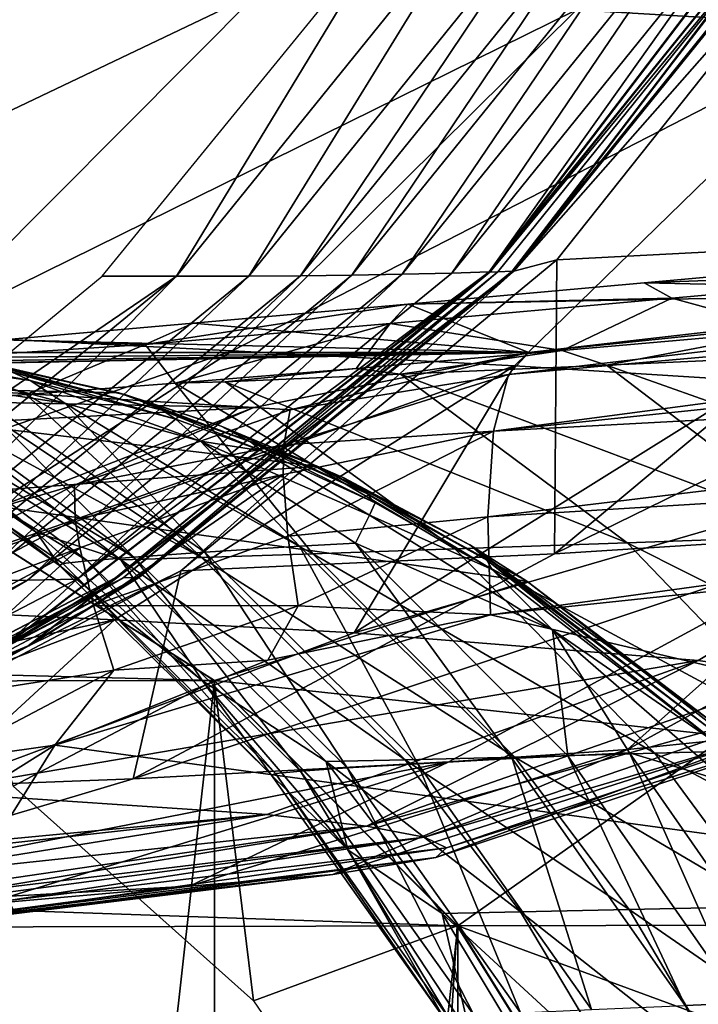
# Model space of a CAD drawing. Units: inches. Extents: x -13.7 to 12.2, y -11.6 to 11.6.
# Drawn here: x -8.6 to -8.3, y -10.3 to -9.9 of the extents above; entities that cross this region are included whole.
import ezdxf

# ---------------------------------------------------------------- set-up
doc = ezdxf.new("R2010")
doc.units = ezdxf.units.IN
doc.header["$MEASUREMENT"] = 0
for name, color, linetype in [('SEAT-ARM', 5, 'Continuous'), ('SEAT-BACK', 5, 'Continuous'), ('SEAT-FRAME', 5, 'Continuous')]:
    doc.layers.add(name, color=color, linetype=linetype)

msp = doc.modelspace()

# ---------------------------------------------------------------- linework, layer by layer
at = {"layer": 'SEAT-ARM'}
for points in [[(-7.85211, -9.96677, 25.19261), (-7.84476, -9.95102, 25.13581), (-8.36811, -10.01293, 25.06268)], [(-8.36811, -10.01293, 25.06268), (-7.84476, -9.95102, 25.13581), (-8.35991, -10.00408, 25.02257)], [(-8.14673, -9.9795, 24.94731), (-8.35991, -10.00408, 25.02257), (-7.84476, -9.95102, 25.13581)], [(-8.37409, -10.03573, 25.09983), (-7.85518, -9.98151, 25.21361), (-7.85211, -9.96677, 25.19261)], [(-8.36811, -10.01293, 25.06268), (-8.37409, -10.03573, 25.09983), (-7.85211, -9.96677, 25.19261)], [(-8.31331, -9.9759, 23.42469), (-8.21066, -9.96664, 23.53102), (-8.17635, -9.97085, 23.50268)], [(-8.14673, -9.9795, 24.94731), (-8.21066, -9.96664, 23.53102), (-8.31331, -9.9759, 23.42469)], [(-8.30214, -9.98215, 23.37052), (-8.31331, -9.9759, 23.42469), (-8.17635, -9.97085, 23.50268)], [(-8.17635, -9.97085, 23.50268), (-8.25447, -9.99513, 23.37297), (-8.30214, -9.98215, 23.37052)], [(-8.40868, -9.98451, 23.31243), (-8.31331, -9.9759, 23.42469), (-8.30214, -9.98215, 23.37052)], [(-8.31331, -9.9759, 23.42469), (-8.40868, -9.98451, 23.31243), (-8.14673, -9.9795, 24.94731)], [(-8.30214, -9.98215, 23.37052), (-8.34635, -10.0033, 23.26467), (-8.41579, -9.99228, 23.22963)], [(-8.41579, -9.99228, 23.22963), (-8.40868, -9.98451, 23.31243), (-8.30214, -9.98215, 23.37052)], [(-8.14673, -9.9795, 24.94731), (-8.40868, -9.98451, 23.31243), (-8.35991, -10.00408, 25.02257)], [(-8.37409, -10.03573, 25.09983), (-7.85746, -10.008, 25.23624), (-7.85518, -9.98151, 25.21361)], [(-8.30214, -9.98215, 23.37052), (-8.25447, -9.99513, 23.37297), (-8.34635, -10.0033, 23.26467)], [(-8.5146, -10.00081, 23.07861), (-8.49529, -9.99226, 23.19356), (-8.40868, -9.98451, 23.31243)], [(-8.5146, -10.00081, 23.07861), (-8.40868, -9.98451, 23.31243), (-8.41579, -9.99228, 23.22963)], [(-8.40868, -9.98451, 23.31243), (-8.49529, -9.99226, 23.19356), (-8.35991, -10.00408, 25.02257)], [(-8.57165, -9.99891, 23.06719), (-8.49529, -9.99226, 23.19356), (-8.5146, -10.00081, 23.07861)], [(-8.35991, -10.00408, 25.02257), (-8.49529, -9.99226, 23.19356), (-8.57165, -9.99891, 23.06719)], [(-8.41579, -9.99228, 23.22963), (-8.50251, -10.01644, 23.03071), (-8.5146, -10.00081, 23.07861)], [(-8.41579, -9.99228, 23.22963), (-8.42952, -10.01048, 23.15082), (-8.50251, -10.01644, 23.03071)], [(-8.41579, -9.99228, 23.22963), (-8.34635, -10.0033, 23.26467), (-8.42952, -10.01048, 23.15082)], [(-8.34635, -10.0033, 23.26467), (-8.25447, -9.99513, 23.37297), (-8.32849, -10.00911, 23.27055)], [(-8.32849, -10.00911, 23.27055), (-8.25447, -9.99513, 23.37297), (-8.23294, -10.00486, 23.37286)], [(-8.35991, -10.00408, 25.02257), (-8.57165, -9.99891, 23.06719), (-8.63489, -10.00408, 22.93395)], [(-8.59758, -10.00615, 22.91881), (-8.57165, -9.99891, 23.06719), (-8.5146, -10.00081, 23.07861)], [(-8.5146, -10.00081, 23.07861), (-8.56268, -10.02092, 22.90505), (-8.59758, -10.00615, 22.91881)], [(-8.5146, -10.00081, 23.07861), (-8.50251, -10.01644, 23.03071), (-8.56268, -10.02092, 22.90505)], [(-8.73511, -10.01567, 20.56089), (-8.59193, -10.00559, 22.0752), (-8.52528, -10.02037, 22.00758)], [(-8.35991, -10.00408, 25.02257), (-8.71855, -10.01113, 22.65175), (-8.4708, -10.0262, 25.00593)], [(-8.70611, -10.01057, 22.72373), (-8.71855, -10.01113, 22.65175), (-8.35991, -10.00408, 25.02257)], [(-8.35991, -10.00408, 25.02257), (-8.68814, -10.00904, 22.79478), (-8.70611, -10.01057, 22.72373)], [(-8.35991, -10.00408, 25.02257), (-8.66455, -10.00675, 22.86488), (-8.68814, -10.00904, 22.79478)], [(-8.63489, -10.00408, 22.93395), (-8.66455, -10.00675, 22.86488), (-8.35991, -10.00408, 25.02257)], [(-8.56853, -10.01182, 22.0911), (-8.61343, -10.00554, 22.16394), (-8.56096, -10.0154, 22.09626)], [(-8.56096, -10.0154, 22.09626), (-8.61343, -10.00554, 22.16394), (-8.60398, -10.00909, 22.16796)], [(-8.58692, -10.02281, 22.83977), (-8.59758, -10.00615, 22.91881), (-8.56268, -10.02092, 22.90505)], [(-8.52528, -10.02037, 22.00758), (-8.59193, -10.00559, 22.0752), (-8.522, -10.0212, 22.0117)], [(-8.522, -10.0212, 22.0117), (-8.59193, -10.00559, 22.0752), (-8.58745, -10.00625, 22.07856)], [(-8.45615, -10.02711, 25.0386), (-8.35991, -10.00408, 25.02257), (-8.4708, -10.0262, 25.00593)], [(-8.36811, -10.01293, 25.06268), (-8.35991, -10.00408, 25.02257), (-8.45615, -10.02711, 25.0386)], [(-8.42952, -10.01048, 23.15082), (-8.34635, -10.0033, 23.26467), (-8.41164, -10.01281, 23.16734)], [(-8.41164, -10.01281, 23.16734), (-8.34635, -10.0033, 23.26467), (-8.32849, -10.00911, 23.27055)], [(-8.14413, -10.07444, 23.33956), (-8.32849, -10.00911, 23.27055), (-8.23294, -10.00486, 23.37286)], [(-8.60398, -10.00909, 22.16796), (-8.58654, -10.0185, 22.17544), (-8.54705, -10.02442, 22.10597)], [(-8.60398, -10.00909, 22.16796), (-8.54705, -10.02442, 22.10597), (-8.56096, -10.0154, 22.09626)], [(-8.522, -10.0212, 22.0117), (-8.58745, -10.00625, 22.07856), (-8.50778, -10.02733, 22.02742)], [(-8.50778, -10.02733, 22.02742), (-8.58745, -10.00625, 22.07856), (-8.56853, -10.01182, 22.0911)], [(-8.23827, -10.07784, 23.24022), (-8.41164, -10.01281, 23.16734), (-8.32849, -10.00911, 23.27055)], [(-7.85766, -10.0386, 25.25091), (-7.85746, -10.008, 25.23624), (-8.37645, -10.07038, 25.12687)], [(-8.37645, -10.07038, 25.12687), (-7.85746, -10.008, 25.23624), (-8.37409, -10.03573, 25.09983)], [(-8.23827, -10.07784, 23.24022), (-8.32849, -10.00911, 23.27055), (-8.14413, -10.07444, 23.33956)], [(-8.4708, -10.0262, 25.00593), (-8.71855, -10.01113, 22.65175), (-9.01089, -10.01567, 20.5972)], [(-8.50778, -10.02733, 22.02742), (-8.56853, -10.01182, 22.0911), (-8.50224, -10.03098, 22.03391)], [(-8.50224, -10.03098, 22.03391), (-8.56853, -10.01182, 22.0911), (-8.56096, -10.0154, 22.09626)], [(-8.50251, -10.01644, 23.03071), (-8.42952, -10.01048, 23.15082), (-8.48235, -10.01593, 23.06333)], [(-8.48235, -10.01593, 23.06333), (-8.42952, -10.01048, 23.15082), (-8.41164, -10.01281, 23.16734)], [(-8.32015, -10.0808, 23.13998), (-8.48235, -10.01593, 23.06333), (-8.41164, -10.01281, 23.16734)], [(-8.37409, -10.03573, 25.09983), (-8.36811, -10.01293, 25.06268), (-8.45867, -10.04129, 25.06787)], [(-8.45867, -10.04129, 25.06787), (-8.36811, -10.01293, 25.06268), (-8.45615, -10.02711, 25.0386)], [(-8.32015, -10.0808, 23.13998), (-8.41164, -10.01281, 23.16734), (-8.23827, -10.07784, 23.24022)], [(-8.4708, -10.0262, 25.00593), (-9.01089, -10.01567, 20.5972), (-9.14186, -10.06189, 20.61444)], [(-8.73511, -10.01567, 20.56089), (-8.52528, -10.02037, 22.00758), (-8.44529, -10.04984, 21.95419)], [(-8.73511, -10.01567, 20.56089), (-8.44529, -10.04984, 21.95419), (-8.60414, -10.06189, 20.54365)], [(-8.51916, -10.08659, 22.27101), (-8.61353, -10.0177, 22.25048), (-8.63056, -10.0193, 22.32741)], [(-8.51916, -10.08659, 22.27101), (-8.58654, -10.0185, 22.17544), (-8.61353, -10.0177, 22.25048)], [(-8.44701, -10.08529, 22.93722), (-8.56268, -10.02092, 22.90505), (-8.50251, -10.01644, 23.03071)], [(-8.56096, -10.0154, 22.09626), (-8.54705, -10.02442, 22.10597), (-8.49229, -10.03986, 22.04622)], [(-8.56096, -10.0154, 22.09626), (-8.49229, -10.03986, 22.04622), (-8.50224, -10.03098, 22.03391)], [(-8.38975, -10.08329, 23.03895), (-8.50251, -10.01644, 23.03071), (-8.48235, -10.01593, 23.06333)], [(-8.44701, -10.08529, 22.93722), (-8.50251, -10.01644, 23.03071), (-8.38975, -10.08329, 23.03895)], [(-8.38975, -10.08329, 23.03895), (-8.48235, -10.01593, 23.06333), (-8.32015, -10.0808, 23.13998)], [(-8.53784, -10.08811, 22.36068), (-8.63056, -10.0193, 22.32741), (-8.6429, -10.02397, 22.48432)], [(-8.51916, -10.08659, 22.27101), (-8.63056, -10.0193, 22.32741), (-8.53784, -10.08811, 22.36068)], [(-8.49191, -10.08675, 22.8349), (-8.58692, -10.02281, 22.83977), (-8.56268, -10.02092, 22.90505)], [(-8.49052, -10.0846, 22.17781), (-8.54705, -10.02442, 22.10597), (-8.58654, -10.0185, 22.17544)], [(-8.49052, -10.0846, 22.17781), (-8.58654, -10.0185, 22.17544), (-8.51916, -10.08659, 22.27101)], [(-8.49191, -10.08675, 22.8349), (-8.56268, -10.02092, 22.90505), (-8.44701, -10.08529, 22.93722)], [(-8.522, -10.0212, 22.0117), (-8.48399, -10.03378, 21.98351), (-8.52528, -10.02037, 22.00758)], [(-8.52528, -10.02037, 22.00758), (-8.48399, -10.03378, 21.98351), (-8.44529, -10.04984, 21.95419)], [(-8.50778, -10.02733, 22.02742), (-8.47207, -10.04006, 22.00103), (-8.522, -10.0212, 22.0117)], [(-8.522, -10.0212, 22.0117), (-8.47207, -10.04006, 22.00103), (-8.48399, -10.03378, 21.98351)], [(-8.6429, -10.02397, 22.48432), (-8.63257, -10.02607, 22.64049), (-8.54915, -10.08992, 22.53952)], [(-8.53784, -10.08811, 22.36068), (-8.6429, -10.02397, 22.48432), (-8.54783, -10.08923, 22.45021)], [(-8.54783, -10.08923, 22.45021), (-8.6429, -10.02397, 22.48432), (-8.54915, -10.08992, 22.53952)], [(-8.5585, -10.07668, 22.63074), (-8.63257, -10.02607, 22.64049), (-8.62155, -10.02565, 22.70748)], [(-8.52442, -10.08765, 22.73209), (-8.62155, -10.02565, 22.70748), (-8.60638, -10.0245, 22.77389)], [(-8.52442, -10.08765, 22.73209), (-8.5585, -10.07668, 22.63074), (-8.62155, -10.02565, 22.70748)], [(-8.49191, -10.08675, 22.8349), (-8.60638, -10.0245, 22.77389), (-8.58692, -10.02281, 22.83977)], [(-8.52442, -10.08765, 22.73209), (-8.60638, -10.0245, 22.77389), (-8.49191, -10.08675, 22.8349)], [(-8.45242, -10.08223, 22.08461), (-8.49229, -10.03986, 22.04622), (-8.54705, -10.02442, 22.10597)], [(-8.45242, -10.08223, 22.08461), (-8.54705, -10.02442, 22.10597), (-8.49052, -10.0846, 22.17781)], [(-9.14186, -10.06189, 20.61444), (-8.57691, -10.06746, 24.99195), (-8.4708, -10.0262, 25.00593)], [(-8.54915, -10.08992, 22.53952), (-8.63257, -10.02607, 22.64049), (-8.5585, -10.07668, 22.63074)], [(-8.54312, -10.05755, 25.02574), (-8.4708, -10.0262, 25.00593), (-8.57691, -10.06746, 24.99195)], [(-8.54312, -10.05755, 25.02574), (-8.45615, -10.02711, 25.0386), (-8.4708, -10.0262, 25.00593)], [(-8.45867, -10.04129, 25.06787), (-8.45615, -10.02711, 25.0386), (-8.54312, -10.05755, 25.02574)], [(-8.50224, -10.03098, 22.03391), (-8.46755, -10.04375, 22.00827), (-8.50778, -10.02733, 22.02742)], [(-8.50778, -10.02733, 22.02742), (-8.46755, -10.04375, 22.00827), (-8.47207, -10.04006, 22.00103)], [(-8.50224, -10.03098, 22.03391), (-8.49229, -10.03986, 22.04622), (-8.46755, -10.04375, 22.00827)], [(-8.44529, -10.04984, 21.95419), (-8.48399, -10.03378, 21.98351), (-8.43442, -10.05464, 21.95464)], [(-8.47207, -10.04006, 22.00103), (-8.42515, -10.06095, 21.97453), (-8.48399, -10.03378, 21.98351)], [(-8.48399, -10.03378, 21.98351), (-8.42515, -10.06095, 21.97453), (-8.43442, -10.05464, 21.95464)], [(-8.45712, -10.07808, 25.10535), (-8.37409, -10.03573, 25.09983), (-8.45891, -10.0533, 25.08368)], [(-8.45891, -10.0533, 25.08368), (-8.37409, -10.03573, 25.09983), (-8.45867, -10.04129, 25.06787)], [(-8.45712, -10.07808, 25.10535), (-8.37645, -10.07038, 25.12687), (-8.37409, -10.03573, 25.09983)], [(-8.5428, -10.07143, 25.05419), (-8.45867, -10.04129, 25.06787), (-8.54312, -10.05755, 25.02574)], [(-8.45891, -10.0533, 25.08368), (-8.45867, -10.04129, 25.06787), (-8.5428, -10.07143, 25.05419)], [(-8.49229, -10.03986, 22.04622), (-8.42415, -10.06966, 22.00195), (-8.46755, -10.04375, 22.00827)], [(-8.42981, -10.08091, 22.03803), (-8.42415, -10.06966, 22.00195), (-8.49229, -10.03986, 22.04622)], [(-8.42981, -10.08091, 22.03803), (-8.49229, -10.03986, 22.04622), (-8.45242, -10.08223, 22.08461)], [(-8.46755, -10.04375, 22.00827), (-8.42185, -10.06468, 21.98275), (-8.47207, -10.04006, 22.00103)], [(-8.47207, -10.04006, 22.00103), (-8.42185, -10.06468, 21.98275), (-8.42515, -10.06095, 21.97453)], [(-8.37645, -10.07038, 25.12687), (-8.37527, -10.10987, 25.14077), (-7.85766, -10.0386, 25.25091)], [(-7.85766, -10.0386, 25.25091), (-8.37527, -10.10987, 25.14077), (-7.86012, -10.05503, 25.25439)], [(-8.46755, -10.04375, 22.00827), (-8.42415, -10.06966, 22.00195), (-8.42185, -10.06468, 21.98275)], [(-8.60414, -10.06189, 20.54365), (-8.44529, -10.04984, 21.95419), (-8.36061, -10.09634, 21.91697)], [(-8.44529, -10.04984, 21.95419), (-8.43442, -10.05464, 21.95464), (-8.3837, -10.08161, 21.93191)], [(-8.3837, -10.08161, 21.93191), (-8.36061, -10.09634, 21.91697), (-8.44529, -10.04984, 21.95419)], [(-8.541, -10.08285, 25.06957), (-8.45891, -10.0533, 25.08368), (-8.5428, -10.07143, 25.05419)], [(-8.541, -10.08285, 25.06957), (-8.53542, -10.10607, 25.0908), (-8.45891, -10.0533, 25.08368)], [(-8.53542, -10.10607, 25.0908), (-8.45712, -10.07808, 25.10535), (-8.45891, -10.0533, 25.08368)], [(-8.5428, -10.07143, 25.05419), (-8.54312, -10.05755, 25.02574), (-8.62471, -10.10002, 25.01495)], [(-8.62471, -10.10002, 25.01495), (-8.54312, -10.05755, 25.02574), (-8.57691, -10.06746, 24.99195)], [(-8.3837, -10.08161, 21.93191), (-8.43442, -10.05464, 21.95464), (-8.37683, -10.0878, 21.95427)], [(-8.37683, -10.0878, 21.95427), (-8.43442, -10.05464, 21.95464), (-8.42515, -10.06095, 21.97453)], [(-7.59637, -10.2923, 25.34554), (-7.86012, -10.05503, 25.25439), (-8.37527, -10.10987, 25.14077)], [(-8.42185, -10.06468, 21.98275), (-8.37471, -10.09156, 21.9635), (-8.42515, -10.06095, 21.97453)], [(-8.42515, -10.06095, 21.97453), (-8.37471, -10.09156, 21.9635), (-8.37683, -10.0878, 21.95427)], [(-8.60414, -10.06189, 20.54365), (-8.36061, -10.09634, 21.91697), (-8.48665, -10.13636, 20.52818)], [(-8.48665, -10.13636, 20.52818), (-8.60414, -11.18811, 20.54365), (-8.60414, -10.06189, 20.54365)], [(-8.42185, -10.06468, 21.98275), (-8.42415, -10.06966, 22.00195), (-8.37471, -10.09156, 21.9635)], [(-8.35036, -10.11596, 21.97446), (-8.42415, -10.06966, 22.00195), (-8.42981, -10.08091, 22.03803)], [(-8.37471, -10.09156, 21.9635), (-8.42415, -10.06966, 22.00195), (-8.35036, -10.11596, 21.97446)], [(-8.62167, -10.11316, 25.04269), (-8.5428, -10.07143, 25.05419), (-8.62471, -10.10002, 25.01495)], [(-8.62167, -10.11316, 25.04269), (-8.541, -10.08285, 25.06957), (-8.5428, -10.07143, 25.05419)], [(-8.45293, -10.10623, 25.11965), (-8.37645, -10.07038, 25.12687), (-8.45712, -10.07808, 25.10535)], [(-8.45293, -10.10623, 25.11965), (-8.37527, -10.10987, 25.14077), (-8.37645, -10.07038, 25.12687)], [(-8.49153, -10.13653, 22.62192), (-8.5585, -10.07668, 22.63074), (-8.52442, -10.08765, 22.73209)], [(-8.54915, -10.08992, 22.53952), (-8.5585, -10.07668, 22.63074), (-8.49153, -10.13653, 22.62192)], [(-8.53542, -10.10607, 25.0908), (-8.45293, -10.10623, 25.11965), (-8.45712, -10.07808, 25.10535)], [(-8.36662, -10.16787, 22.09456), (-8.42981, -10.08091, 22.03803), (-8.45242, -10.08223, 22.08461)], [(-8.34412, -10.16673, 22.04984), (-8.35036, -10.11596, 21.97446), (-8.42981, -10.08091, 22.03803)], [(-8.34412, -10.16673, 22.04984), (-8.42981, -10.08091, 22.03803), (-8.36662, -10.16787, 22.09456)], [(-8.24048, -10.1638, 23.11638), (-8.38975, -10.08329, 23.03895), (-8.32015, -10.0808, 23.13998)], [(-8.3837, -10.08161, 21.93191), (-8.37683, -10.0878, 21.95427), (-8.28269, -10.15891, 21.9285)], [(-8.28562, -10.15332, 21.90119), (-8.36061, -10.09634, 21.91697), (-8.3837, -10.08161, 21.93191)], [(-8.3837, -10.08161, 21.93191), (-8.28269, -10.15891, 21.9285), (-8.28562, -10.15332, 21.90119)], [(-8.1597, -10.1615, 23.21407), (-8.32015, -10.0808, 23.13998), (-8.23827, -10.07784, 23.24022)], [(-8.24048, -10.1638, 23.11638), (-8.32015, -10.0808, 23.13998), (-8.1597, -10.1615, 23.21407)], [(-8.61795, -10.12375, 25.0577), (-8.541, -10.08285, 25.06957), (-8.62167, -10.11316, 25.04269)], [(-8.61795, -10.12375, 25.0577), (-8.60886, -10.14501, 25.07853), (-8.541, -10.08285, 25.06957)], [(-8.60886, -10.14501, 25.07853), (-8.53542, -10.10607, 25.0908), (-8.541, -10.08285, 25.06957)], [(-8.43316, -10.17166, 22.27358), (-8.49052, -10.0846, 22.17781), (-8.51916, -10.08659, 22.27101)], [(-8.36551, -10.16727, 22.91869), (-8.49191, -10.08675, 22.8349), (-8.44701, -10.08529, 22.93722)], [(-8.40457, -10.16993, 22.18405), (-8.45242, -10.08223, 22.08461), (-8.49052, -10.0846, 22.17781)], [(-8.40457, -10.16993, 22.18405), (-8.49052, -10.0846, 22.17781), (-8.43316, -10.17166, 22.27358)], [(-8.36662, -10.16787, 22.09456), (-8.45242, -10.08223, 22.08461), (-8.40457, -10.16993, 22.18405)], [(-8.30909, -10.16573, 23.01788), (-8.44701, -10.08529, 22.93722), (-8.38975, -10.08329, 23.03895)], [(-8.36551, -10.16727, 22.91869), (-8.44701, -10.08529, 22.93722), (-8.30909, -10.16573, 23.01788)], [(-8.30909, -10.16573, 23.01788), (-8.38975, -10.08329, 23.03895), (-8.24048, -10.1638, 23.11638)], [(-8.46363, -10.17455, 22.5317), (-8.54783, -10.08923, 22.45021), (-8.54915, -10.08992, 22.53952)], [(-8.46204, -10.17395, 22.44581), (-8.53784, -10.08811, 22.36068), (-8.54783, -10.08923, 22.45021)], [(-8.46204, -10.17395, 22.44581), (-8.54783, -10.08923, 22.45021), (-8.46363, -10.17455, 22.5317)], [(-8.4519, -10.17298, 22.35975), (-8.51916, -10.08659, 22.27101), (-8.53784, -10.08811, 22.36068)], [(-8.4519, -10.17298, 22.35975), (-8.53784, -10.08811, 22.36068), (-8.46204, -10.17395, 22.44581)], [(-8.40971, -10.16841, 22.81891), (-8.52442, -10.08765, 22.73209), (-8.49191, -10.08675, 22.8349)], [(-8.44166, -10.1691, 22.71863), (-8.49153, -10.13653, 22.62192), (-8.52442, -10.08765, 22.73209)], [(-8.44166, -10.1691, 22.71863), (-8.52442, -10.08765, 22.73209), (-8.40971, -10.16841, 22.81891)], [(-8.43316, -10.17166, 22.27358), (-8.51916, -10.08659, 22.27101), (-8.4519, -10.17298, 22.35975)], [(-8.40971, -10.16841, 22.81891), (-8.49191, -10.08675, 22.8349), (-8.36551, -10.16727, 22.91869)], [(-8.28269, -10.15891, 21.9285), (-8.37683, -10.0878, 21.95427), (-8.28274, -10.16261, 21.93972)], [(-8.37471, -10.09156, 21.9635), (-8.28274, -10.16261, 21.93972), (-8.37683, -10.0878, 21.95427)], [(-8.54915, -10.08992, 22.53952), (-8.49153, -10.13653, 22.62192), (-8.46363, -10.17455, 22.5317)], [(-8.37471, -10.09156, 21.9635), (-8.35036, -10.11596, 21.97446), (-8.28274, -10.16261, 21.93972)], [(-8.48665, -10.13636, 20.52818), (-8.36061, -10.09634, 21.91697), (-8.28013, -10.15884, 21.89284)], [(-8.28562, -10.15332, 21.90119), (-8.28013, -10.15884, 21.89284), (-8.36061, -10.09634, 21.91697)], [(-8.60886, -10.14501, 25.07853), (-8.52728, -10.13226, 25.1051), (-8.53542, -10.10607, 25.0908)], [(-8.52728, -10.13226, 25.1051), (-8.45293, -10.10623, 25.11965), (-8.53542, -10.10607, 25.0908)], [(-8.52728, -10.13226, 25.1051), (-8.46513, -10.12822, 25.12134), (-8.45293, -10.10623, 25.11965)], [(-8.46513, -10.12822, 25.12134), (-8.37527, -10.10987, 25.14077), (-8.45293, -10.10623, 25.11965)], [(-8.46513, -10.12822, 25.12134), (-8.55107, -10.16245, 25.10475), (-8.37527, -10.10987, 25.14077)], [(-8.37527, -10.10987, 25.14077), (-8.55107, -10.16245, 25.10475), (-7.59637, -10.2923, 25.34554)], [(-8.28274, -10.16261, 21.93972), (-8.35036, -10.11596, 21.97446), (-8.27941, -10.17758, 21.95977)], [(-8.31927, -10.1655, 22.00516), (-8.27941, -10.17758, 21.95977), (-8.35036, -10.11596, 21.97446)], [(-8.31927, -10.1655, 22.00516), (-8.35036, -10.11596, 21.97446), (-8.34412, -10.16673, 22.04984)], [(-8.52728, -10.13226, 25.1051), (-8.55107, -10.16245, 25.10475), (-8.46513, -10.12822, 25.12134)], [(-8.59708, -10.16886, 25.09277), (-8.52728, -10.13226, 25.1051), (-8.60886, -10.14501, 25.07853)], [(-8.59708, -10.16886, 25.09277), (-8.55107, -10.16245, 25.10475), (-8.52728, -10.13226, 25.1051)], [(-8.60414, -11.18811, 20.54365), (-8.48665, -10.13636, 20.52818), (-8.48665, -11.11364, 20.52818)], [(-8.43284, -10.20464, 22.6142), (-8.49153, -10.13653, 22.62192), (-8.44166, -10.1691, 22.71863)], [(-8.46363, -10.17455, 22.5317), (-8.49153, -10.13653, 22.62192), (-8.43284, -10.20464, 22.6142)], [(-8.48665, -10.13636, 20.52818), (-8.28013, -10.15884, 21.89284), (-8.38854, -10.23532, 20.51527)], [(-8.48665, -11.11364, 20.52818), (-8.48665, -10.13636, 20.52818), (-8.38854, -10.23532, 20.51527)], [(-8.38854, -10.23532, 20.51527), (-8.28013, -10.15884, 21.89284), (-8.20952, -10.2349, 21.87761)], [(-7.59637, -10.2923, 25.34554), (-8.55107, -10.16245, 25.10475), (-8.63199, -10.2923, 25.09966)], [(-8.63199, -10.2923, 25.09966), (-8.55107, -10.16245, 25.10475), (-8.6299, -10.21175, 25.09128)], [(-8.59708, -10.16886, 25.09277), (-8.6299, -10.21175, 25.09128), (-8.55107, -10.16245, 25.10475)], [(-8.19539, -10.22595, 23.10307), (-8.30909, -10.16573, 23.01788), (-8.24048, -10.1638, 23.11638)], [(-8.36319, -10.22974, 22.80988), (-8.44166, -10.1691, 22.71863), (-8.40971, -10.16841, 22.81891)], [(-8.31939, -10.22881, 22.90824), (-8.40971, -10.16841, 22.81891), (-8.36551, -10.16727, 22.91869)], [(-8.36319, -10.22974, 22.80988), (-8.40971, -10.16841, 22.81891), (-8.31939, -10.22881, 22.90824)], [(-8.40457, -10.16993, 22.18405), (-8.33459, -10.26911, 22.18913), (-8.36662, -10.16787, 22.09456)], [(-8.36662, -10.16787, 22.09456), (-8.29676, -10.26746, 22.10266), (-8.34412, -10.16673, 22.04984)], [(-8.36662, -10.16787, 22.09456), (-8.33459, -10.26911, 22.18913), (-8.29676, -10.26746, 22.10266)], [(-8.26345, -10.22754, 23.006), (-8.36551, -10.16727, 22.91869), (-8.30909, -10.16573, 23.01788)], [(-8.31939, -10.22881, 22.90824), (-8.36551, -10.16727, 22.91869), (-8.26345, -10.22754, 23.006)], [(-8.34412, -10.16673, 22.04984), (-8.27435, -10.26654, 22.05946), (-8.31927, -10.1655, 22.00516)], [(-8.34412, -10.16673, 22.04984), (-8.29676, -10.26746, 22.10266), (-8.27435, -10.26654, 22.05946)], [(-8.2496, -10.26557, 22.01631), (-8.27941, -10.17758, 21.95977), (-8.31927, -10.1655, 22.00516)], [(-8.31927, -10.1655, 22.00516), (-8.27435, -10.26654, 22.05946), (-8.2496, -10.26557, 22.01631)], [(-8.26345, -10.22754, 23.006), (-8.30909, -10.16573, 23.01788), (-8.19539, -10.22595, 23.10307)], [(-8.39221, -10.27232, 22.44222), (-8.4519, -10.17298, 22.35975), (-8.46204, -10.17395, 22.44581)], [(-8.4519, -10.17298, 22.35975), (-8.38193, -10.27154, 22.35898), (-8.43316, -10.17166, 22.27358)], [(-8.39221, -10.27232, 22.44222), (-8.38193, -10.27154, 22.35898), (-8.4519, -10.17298, 22.35975)], [(-8.39482, -10.23031, 22.71102), (-8.43284, -10.20464, 22.6142), (-8.44166, -10.1691, 22.71863)], [(-8.39482, -10.23031, 22.71102), (-8.44166, -10.1691, 22.71863), (-8.36319, -10.22974, 22.80988)], [(-8.43316, -10.17166, 22.27358), (-8.36315, -10.27048, 22.27566), (-8.40457, -10.16993, 22.18405)], [(-8.43316, -10.17166, 22.27358), (-8.38193, -10.27154, 22.35898), (-8.36315, -10.27048, 22.27566)], [(-8.40457, -10.16993, 22.18405), (-8.36315, -10.27048, 22.27566), (-8.33459, -10.26911, 22.18913)], [(-8.39401, -10.27279, 22.52532), (-8.46204, -10.17395, 22.44581), (-8.46363, -10.17455, 22.5317)], [(-8.46363, -10.17455, 22.5317), (-8.43284, -10.20464, 22.6142), (-8.39401, -10.27279, 22.52532)], [(-8.39401, -10.27279, 22.52532), (-8.39221, -10.27232, 22.44222), (-8.46204, -10.17395, 22.44581)], [(-8.38341, -10.27987, 22.60769), (-8.43284, -10.20464, 22.6142), (-8.39482, -10.23031, 22.71102)], [(-8.39401, -10.27279, 22.52532), (-8.43284, -10.20464, 22.6142), (-8.38341, -10.27987, 22.60769)], [(-8.22462, -10.29421, 22.99592), (-8.31939, -10.22881, 22.90824), (-8.26345, -10.22754, 23.006)], [(-8.32362, -10.29596, 22.8022), (-8.39482, -10.23031, 22.71102), (-8.36319, -10.22974, 22.80988)], [(-8.35498, -10.29642, 22.70454), (-8.38341, -10.27987, 22.60769), (-8.39482, -10.23031, 22.71102)], [(-8.35498, -10.29642, 22.70454), (-8.39482, -10.23031, 22.71102), (-8.32362, -10.29596, 22.8022)], [(-8.28016, -10.29522, 22.89936), (-8.36319, -10.22974, 22.80988), (-8.31939, -10.22881, 22.90824)], [(-8.32362, -10.29596, 22.8022), (-8.36319, -10.22974, 22.80988), (-8.28016, -10.29522, 22.89936)], [(-8.28016, -10.29522, 22.89936), (-8.31939, -10.22881, 22.90824), (-8.22462, -10.29421, 22.99592)], [(-8.48665, -11.11364, 20.52818), (-8.38854, -10.23532, 20.51527), (-8.38854, -11.01468, 20.51527)], [(-8.38854, -10.23532, 20.51527), (-8.20952, -10.2349, 21.87761), (-8.15171, -10.32238, 21.86822)], [(-8.38854, -10.23532, 20.51527), (-8.15171, -10.32238, 21.86822), (-8.31471, -10.35382, 20.50555)], [(-8.38854, -11.01468, 20.51527), (-8.38854, -10.23532, 20.51527), (-8.31471, -10.35382, 20.50555)], [(-8.29676, -10.26746, 22.10266), (-8.24487, -10.37789, 22.10867), (-8.27435, -10.26654, 22.05946)]]:
    msp.add_3dface(points, dxfattribs=at)
at = {"layer": 'SEAT-BACK'}
for points in [[(-8.22531, -9.87271, 28.71649), (-8.1158, -9.70948, 28.73556), (-8.34061, -9.8658, 29.32869)], [(-8.26828, -9.82001, 17.78016), (-8.22584, -9.77464, 17.91337), (-8.37589, -9.97155, 17.92997)], [(-8.2528, -9.81908, 17.91726), (-8.37589, -9.97155, 17.92997), (-8.22584, -9.77464, 17.91337)], [(-8.25264, -9.81907, 17.91875), (-8.2255, -9.77464, 17.91602), (-8.37556, -9.97157, 17.9326)], [(-8.24974, -9.81937, 17.94776), (-8.37556, -9.97157, 17.9326), (-8.2255, -9.77464, 17.91602)], [(-8.244, -9.81914, 18.0004), (-8.21611, -9.77423, 18.00197), (-8.36613, -9.97122, 18.01841)], [(-8.21611, -9.77423, 18.00197), (-8.24332, -9.81897, 18.00568), (-8.36613, -9.97122, 18.01841)], [(-8.21586, -9.77419, 18.00416), (-8.36589, -9.97119, 18.02057), (-8.24319, -9.81896, 18.00693)], [(-8.22601, -9.81237, 18.12978), (-8.36589, -9.97119, 18.02057), (-8.21586, -9.77419, 18.00416)], [(-8.34858, -9.96665, 18.14302), (-8.36589, -9.97119, 18.02057), (-8.22601, -9.81237, 18.12978)], [(-8.19843, -9.95882, 19.63881), (-8.34858, -9.96665, 18.14302), (-8.22601, -9.81237, 18.12978)], [(-8.37549, -9.97132, 17.93081), (-8.37589, -9.97155, 17.92997), (-8.2528, -9.81908, 17.91726)], [(-8.25264, -9.81907, 17.91875), (-8.37556, -9.97157, 17.9326), (-8.37533, -9.97131, 17.9323)], [(-8.37239, -9.97145, 17.96126), (-8.37556, -9.97157, 17.9326), (-8.24974, -9.81937, 17.94776)], [(-8.2528, -9.81908, 17.91726), (-8.37533, -9.97131, 17.9323), (-8.37549, -9.97132, 17.93081)], [(-8.2528, -9.81908, 17.91726), (-8.25264, -9.81907, 17.91875), (-8.37533, -9.97131, 17.9323)], [(-8.36663, -9.97123, 18.01382), (-8.37239, -9.97145, 17.96126), (-8.24974, -9.81937, 17.94776)], [(-8.244, -9.81914, 18.0004), (-8.36613, -9.97122, 18.01841), (-8.36663, -9.97123, 18.01382)], [(-8.244, -9.81914, 18.0004), (-8.36663, -9.97123, 18.01382), (-8.24974, -9.81937, 17.94776)], [(-8.36613, -9.97122, 18.01841), (-8.24332, -9.81897, 18.00568), (-8.36596, -9.97112, 18.01909)], [(-8.24332, -9.81897, 18.00568), (-8.36583, -9.97112, 18.02034), (-8.36596, -9.97112, 18.01909)], [(-8.24319, -9.81896, 18.00693), (-8.36589, -9.97119, 18.02057), (-8.36583, -9.97112, 18.02034)], [(-8.24319, -9.81896, 18.00693), (-8.36583, -9.97112, 18.02034), (-8.24332, -9.81897, 18.00568)], [(-8.50203, -9.97325, 16.84216), (-8.41466, -9.82952, 16.58559), (-8.37933, -9.82138, 16.82723)], [(-8.37933, -9.82138, 16.82723), (-8.47287, -9.97326, 17.08434), (-8.50203, -9.97325, 16.84216)], [(-8.35013, -9.82139, 17.06971), (-8.47287, -9.97326, 17.08434), (-8.37933, -9.82138, 16.82723)], [(-8.4519, -9.97313, 17.26165), (-8.47287, -9.97326, 17.08434), (-8.35013, -9.82139, 17.06971)], [(-8.4519, -9.97313, 17.26165), (-8.35013, -9.82139, 17.06971), (-8.32915, -9.82124, 17.24724)], [(-8.32915, -9.82124, 17.24724), (-8.43126, -9.97287, 17.43901), (-8.4519, -9.97313, 17.26165)], [(-8.41095, -9.9725, 17.61642), (-8.43126, -9.97287, 17.43901), (-8.30851, -9.82096, 17.42482)], [(-8.30851, -9.82096, 17.42482), (-8.43126, -9.97287, 17.43901), (-8.32915, -9.82124, 17.24724)], [(-8.41095, -9.9725, 17.61642), (-8.30851, -9.82096, 17.42482), (-8.28822, -9.82055, 17.60246)], [(-8.41095, -9.9725, 17.61642), (-8.28822, -9.82055, 17.60246), (-8.39097, -9.972, 17.79389)], [(-8.26828, -9.82001, 17.78016), (-8.37589, -9.97155, 17.92997), (-8.39097, -9.972, 17.79389)], [(-8.39097, -9.972, 17.79389), (-8.28822, -9.82055, 17.60246), (-8.26828, -9.82001, 17.78016)], [(-8.50203, -9.97325, 16.84216), (-8.53195, -9.9732, 16.60018), (-8.41466, -9.82952, 16.58559)], [(-8.6076, -9.85048, 30.54027), (-8.74379, -9.98973, 30.50772), (-8.46882, -9.85855, 29.93653)], [(-8.46882, -9.85855, 29.93653), (-8.74379, -9.98973, 30.50772), (-8.60641, -9.99689, 29.906)], [(-8.46882, -9.85855, 29.93653), (-8.60641, -9.99689, 29.906), (-8.34061, -9.8658, 29.32869)], [(-8.34061, -9.8658, 29.32869), (-8.60641, -9.99689, 29.906), (-8.47957, -10.00332, 29.30074)], [(-8.34061, -9.8658, 29.32869), (-8.47957, -10.00332, 29.30074), (-8.22531, -9.87271, 28.71649)], [(-8.22531, -9.87271, 28.71649), (-8.47957, -10.00332, 29.30074), (-8.36565, -10.00943, 28.69171)], [(-8.22531, -9.87271, 28.71649), (-8.36565, -10.00943, 28.69171), (-8.26767, -10.01557, 28.08065)], [(-8.22255, -10.0772, 21.13473), (-8.34951, -10.08525, 19.65268), (-8.07223, -9.94964, 21.12324)], [(-8.34951, -10.08525, 19.65268), (-8.19843, -9.95882, 19.63881), (-8.07223, -9.94964, 21.12324)], [(-8.34951, -10.08525, 19.65268), (-8.34858, -9.96665, 18.14302), (-8.19843, -9.95882, 19.63881)], [(-8.50023, -10.09211, 18.15929), (-8.36589, -9.97119, 18.02057), (-8.34858, -9.96665, 18.14302)], [(-8.50023, -10.09211, 18.15929), (-8.34858, -9.96665, 18.14302), (-8.34951, -10.08525, 19.65268)], [(-8.50203, -9.97325, 16.84216), (-8.67477, -10.0911, 16.61799), (-8.53195, -9.9732, 16.60018)], [(-8.65306, -10.09658, 16.86056), (-8.67477, -10.0911, 16.61799), (-8.50203, -9.97325, 16.84216)], [(-8.50203, -9.97325, 16.84216), (-8.62395, -10.09658, 17.10235), (-8.65306, -10.09658, 16.86056)], [(-8.47287, -9.97326, 17.08434), (-8.62395, -10.09658, 17.10235), (-8.50203, -9.97325, 16.84216)], [(-8.60301, -10.09646, 17.27936), (-8.62395, -10.09658, 17.10235), (-8.47287, -9.97326, 17.08434)], [(-8.60301, -10.09646, 17.27936), (-8.47287, -9.97326, 17.08434), (-8.4519, -9.97313, 17.26165)], [(-8.4519, -9.97313, 17.26165), (-8.58237, -10.09624, 17.45643), (-8.60301, -10.09646, 17.27936)], [(-8.56206, -10.09591, 17.63354), (-8.58237, -10.09624, 17.45643), (-8.43126, -9.97287, 17.43901)], [(-8.43126, -9.97287, 17.43901), (-8.58237, -10.09624, 17.45643), (-8.4519, -9.97313, 17.26165)], [(-8.37589, -9.97155, 17.92997), (-8.57154, -10.12265, 17.95141), (-8.54206, -10.09547, 17.8107)], [(-8.37589, -9.97155, 17.92997), (-8.5266, -10.09495, 17.94739), (-8.57154, -10.12265, 17.95141)], [(-8.57122, -10.12269, 17.95405), (-8.52643, -10.09495, 17.94887), (-8.37556, -9.97157, 17.9326)], [(-8.37556, -9.97157, 17.9326), (-8.52345, -10.09499, 17.97777), (-8.57122, -10.12269, 17.95405)], [(-8.56206, -10.09591, 17.63354), (-8.43126, -9.97287, 17.43901), (-8.41095, -9.9725, 17.61642)], [(-8.41095, -9.9725, 17.61642), (-8.54206, -10.09547, 17.8107), (-8.56206, -10.09591, 17.63354)], [(-8.36613, -9.97122, 18.01841), (-8.56177, -10.1224, 18.03963), (-8.51768, -10.0948, 18.03024)], [(-8.51702, -10.09473, 18.03548), (-8.56177, -10.1224, 18.03963), (-8.36613, -9.97122, 18.01841)], [(-8.5169, -10.09473, 18.03672), (-8.36589, -9.97119, 18.02057), (-8.56153, -10.12238, 18.04178)], [(-8.56153, -10.12238, 18.04178), (-8.36589, -9.97119, 18.02057), (-8.50023, -10.09211, 18.15929)], [(-8.39097, -9.972, 17.79389), (-8.37589, -9.97155, 17.92997), (-8.54206, -10.09547, 17.8107)], [(-8.39097, -9.972, 17.79389), (-8.54206, -10.09547, 17.8107), (-8.41095, -9.9725, 17.61642)], [(-8.37549, -9.97132, 17.93081), (-8.52643, -10.09495, 17.94887), (-8.5266, -10.09495, 17.94739)], [(-8.37549, -9.97132, 17.93081), (-8.5266, -10.09495, 17.94739), (-8.37589, -9.97155, 17.92997)], [(-8.37533, -9.97131, 17.9323), (-8.37556, -9.97157, 17.9326), (-8.52643, -10.09495, 17.94887)], [(-8.37533, -9.97131, 17.9323), (-8.52643, -10.09495, 17.94887), (-8.37549, -9.97132, 17.93081)], [(-8.37239, -9.97145, 17.96126), (-8.51768, -10.0948, 18.03024), (-8.52345, -10.09499, 17.97777)], [(-8.37239, -9.97145, 17.96126), (-8.52345, -10.09499, 17.97777), (-8.37556, -9.97157, 17.9326)], [(-8.36663, -9.97123, 18.01382), (-8.36613, -9.97122, 18.01841), (-8.51768, -10.0948, 18.03024)], [(-8.36663, -9.97123, 18.01382), (-8.51768, -10.0948, 18.03024), (-8.37239, -9.97145, 17.96126)], [(-8.36613, -9.97122, 18.01841), (-8.36596, -9.97112, 18.01909), (-8.51702, -10.09473, 18.03548)], [(-8.51702, -10.09473, 18.03548), (-8.36596, -9.97112, 18.01909), (-8.5169, -10.09473, 18.03672)], [(-8.36583, -9.97112, 18.02034), (-8.36589, -9.97119, 18.02057), (-8.5169, -10.09473, 18.03672)], [(-8.5169, -10.09473, 18.03672), (-8.36596, -9.97112, 18.01909), (-8.36583, -9.97112, 18.02034)], [(-8.60641, -9.99689, 29.906), (-8.76523, -10.10122, 29.87046), (-8.47957, -10.00332, 29.30074)], [(-8.47957, -10.00332, 29.30074), (-8.76523, -10.10122, 29.87046), (-8.63966, -10.1067, 29.26828)], [(-8.47957, -10.00332, 29.30074), (-8.63966, -10.1067, 29.26828), (-8.36565, -10.00943, 28.69171)], [(-8.36565, -10.00943, 28.69171), (-8.63966, -10.1067, 29.26828), (-8.52703, -10.1119, 28.66295)], [(-8.36565, -10.00943, 28.69171), (-8.52703, -10.1119, 28.66295), (-8.43037, -10.11711, 28.0564)], [(-8.26767, -10.01557, 28.08065), (-8.36565, -10.00943, 28.69171), (-8.43037, -10.11711, 28.0564)], [(-8.26767, -10.01557, 28.08065), (-8.43037, -10.11711, 28.0564), (-8.1264, -10.02875, 26.8384)], [(-8.1264, -10.02875, 26.8384), (-8.43037, -10.11711, 28.0564), (-8.2915, -10.1283, 26.82416)], [(-8.1264, -10.02875, 26.8384), (-8.2915, -10.1283, 26.82416), (-8.25047, -10.13412, 26.20323)], [(-8.32004, -10.16416, 22.13575), (-8.22255, -10.0772, 21.13473), (-8.15089, -10.07118, 22.12508)], [(-8.32004, -10.16416, 22.13575), (-8.15089, -10.07118, 22.12508), (-8.26235, -10.15833, 23.12638)], [(-8.39207, -10.16923, 21.14753), (-8.51949, -10.176, 19.66814), (-8.22255, -10.0772, 21.13473)], [(-8.51949, -10.176, 19.66814), (-8.34951, -10.08525, 19.65268), (-8.22255, -10.0772, 21.13473)], [(-8.39207, -10.16923, 21.14753), (-8.22255, -10.0772, 21.13473), (-8.32004, -10.16416, 22.13575)], [(-8.51949, -10.176, 19.66814), (-8.50023, -10.09211, 18.15929), (-8.34951, -10.08525, 19.65268)], [(-8.67053, -10.18177, 18.17745), (-8.56153, -10.12238, 18.04178), (-8.50023, -10.09211, 18.15929)], [(-8.67053, -10.18177, 18.17745), (-8.50023, -10.09211, 18.15929), (-8.51949, -10.176, 19.66814)], [(-8.73132, -10.18401, 17.65265), (-8.58237, -10.09624, 17.45643), (-8.56206, -10.09591, 17.63354)], [(-8.56206, -10.09591, 17.63354), (-8.71132, -10.18364, 17.82945), (-8.73132, -10.18401, 17.65265)], [(-8.54206, -10.09547, 17.8107), (-8.57154, -10.12265, 17.95141), (-8.71132, -10.18364, 17.82945)], [(-8.54206, -10.09547, 17.8107), (-8.71132, -10.18364, 17.82945), (-8.56206, -10.09591, 17.63354)], [(-8.57154, -10.12265, 17.95141), (-8.5266, -10.09495, 17.94739), (-8.69591, -10.18327, 17.96587)], [(-8.5266, -10.09495, 17.94739), (-8.69575, -10.18327, 17.96735), (-8.69591, -10.18327, 17.96587)], [(-8.57122, -10.12269, 17.95405), (-8.69575, -10.18327, 17.96735), (-8.52643, -10.09495, 17.94887)], [(-8.52643, -10.09495, 17.94887), (-8.69575, -10.18327, 17.96735), (-8.5266, -10.09495, 17.94739)], [(-8.57122, -10.12269, 17.95405), (-8.52345, -10.09499, 17.97777), (-8.6927, -10.18325, 17.99618)], [(-8.68693, -10.18309, 18.04853), (-8.6927, -10.18325, 17.99618), (-8.52345, -10.09499, 17.97777)], [(-8.68693, -10.18309, 18.04853), (-8.52345, -10.09499, 17.97777), (-8.51768, -10.0948, 18.03024)], [(-8.51768, -10.0948, 18.03024), (-8.56177, -10.1224, 18.03963), (-8.68693, -10.18309, 18.04853)], [(-8.6863, -10.18305, 18.05375), (-8.56177, -10.1224, 18.03963), (-8.51702, -10.09473, 18.03548)], [(-8.68617, -10.18305, 18.055), (-8.6863, -10.18305, 18.05375), (-8.51702, -10.09473, 18.03548)], [(-8.51702, -10.09473, 18.03548), (-8.5169, -10.09473, 18.03672), (-8.68617, -10.18305, 18.055)], [(-8.68617, -10.18305, 18.055), (-8.5169, -10.09473, 18.03672), (-8.56153, -10.12238, 18.04178)], [(-8.63966, -10.1067, 29.26828), (-8.80944, -10.17282, 29.23364), (-8.52703, -10.1119, 28.66295)], [(-8.52703, -10.1119, 28.66295), (-8.80944, -10.17282, 29.23364), (-8.69794, -10.17705, 28.63228)], [(-8.52703, -10.1119, 28.66295), (-8.69794, -10.17705, 28.63228), (-8.60244, -10.18129, 28.03054)], [(-8.43037, -10.11711, 28.0564), (-8.52703, -10.1119, 28.66295), (-8.60244, -10.18129, 28.03054)], [(-8.43037, -10.11711, 28.0564), (-8.60244, -10.18129, 28.03054), (-8.2915, -10.1283, 26.82416)], [(-8.56177, -10.1224, 18.03963), (-8.78968, -10.21745, 18.0642), (-8.68693, -10.18309, 18.04853)], [(-8.6863, -10.18305, 18.05375), (-8.78968, -10.21745, 18.0642), (-8.56177, -10.1224, 18.03963)], [(-8.68617, -10.18305, 18.055), (-8.56153, -10.12238, 18.04178), (-8.78944, -10.21745, 18.06634)], [(-8.78944, -10.21745, 18.06634), (-8.56153, -10.12238, 18.04178), (-8.67053, -10.18177, 18.17745)], [(-8.2915, -10.1283, 26.82416), (-8.60244, -10.18129, 28.03054), (-8.4656, -10.19037, 26.80891)], [(-8.2915, -10.1283, 26.82416), (-8.4656, -10.19037, 26.80891), (-8.42533, -10.19508, 26.19312)], [(-8.25047, -10.13412, 26.20323), (-8.2915, -10.1283, 26.82416), (-8.42533, -10.19508, 26.19312)], [(-8.25047, -10.13412, 26.20323), (-8.42533, -10.19508, 26.19312), (-8.22654, -10.13969, 25.58993)], [(-8.22654, -10.13969, 25.58993), (-8.42533, -10.19508, 26.19312), (-8.40197, -10.19959, 25.58413)], [(-8.22654, -10.13969, 25.58993), (-8.40197, -10.19959, 25.58413), (-8.21725, -10.14496, 24.97292)], [(-8.21725, -10.14496, 24.97292), (-8.40197, -10.19959, 25.58413), (-8.3931, -10.20385, 24.97118)], [(-8.21725, -10.14496, 24.97292), (-8.3931, -10.20385, 24.97118), (-8.22121, -10.14983, 24.35648)], [(-8.22121, -10.14983, 24.35648), (-8.3931, -10.20385, 24.97118), (-8.39738, -10.20778, 24.35837)], [(-8.22121, -10.14983, 24.35648), (-8.39738, -10.20778, 24.35837), (-8.26235, -10.15833, 23.12638)], [(-8.26235, -10.15833, 23.12638), (-8.39738, -10.20778, 24.35837), (-8.43889, -10.21464, 23.13413)], [(-8.26235, -10.15833, 23.12638), (-8.43889, -10.21464, 23.13413), (-8.32004, -10.16416, 22.13575)], [(-8.32004, -10.16416, 22.13575), (-8.43889, -10.21464, 23.13413), (-8.49676, -10.21934, 22.14677)], [(-8.32004, -10.16416, 22.13575), (-8.49676, -10.21934, 22.14677), (-8.39207, -10.16923, 21.14753)], [(-8.39207, -10.16923, 21.14753), (-8.56895, -10.22341, 21.16076), (-8.69654, -10.22886, 19.68414)], [(-8.69654, -10.22886, 19.68414), (-8.51949, -10.176, 19.66814), (-8.39207, -10.16923, 21.14753)], [(-8.39207, -10.16923, 21.14753), (-8.49676, -10.21934, 22.14677), (-8.56895, -10.22341, 21.16076)], [(-8.69654, -10.22886, 19.68414), (-8.67053, -10.18177, 18.17745), (-8.51949, -10.176, 19.66814)], [(-8.60244, -10.18129, 28.03054), (-8.702, -10.21285, 27.45507), (-8.4656, -10.19037, 26.80891)], [(-8.702, -10.21285, 27.45507), (-8.67773, -10.21414, 27.23177), (-8.4656, -10.19037, 26.80891)], [(-8.4656, -10.19037, 26.80891), (-8.67773, -10.21414, 27.23177), (-8.63155, -10.2172, 26.7143)], [(-8.42533, -10.19508, 26.19312), (-8.4656, -10.19037, 26.80891), (-8.63155, -10.2172, 26.7143)], [(-8.42533, -10.19508, 26.19312), (-8.63155, -10.2172, 26.7143), (-8.59798, -10.22035, 26.18295)], [(-8.59798, -10.22035, 26.18295), (-8.58703, -10.22174, 25.94323), (-8.42533, -10.19508, 26.19312)], [(-8.42533, -10.19508, 26.19312), (-8.58703, -10.22174, 25.94323), (-8.40197, -10.19959, 25.58413)], [(-8.58703, -10.22174, 25.94323), (-8.57918, -10.22298, 25.7258), (-8.40197, -10.19959, 25.58413)], [(-8.40197, -10.19959, 25.58413), (-8.57918, -10.22298, 25.7258), (-8.5698, -10.22516, 25.33217)], [(-8.40197, -10.19959, 25.58413), (-8.5698, -10.22516, 25.33217), (-8.3931, -10.20385, 24.97118)], [(-8.3931, -10.20385, 24.97118), (-8.5698, -10.22516, 25.33217), (-8.5678, -10.22906, 24.57368)], [(-8.3931, -10.20385, 24.97118), (-8.5678, -10.22906, 24.57368), (-8.39738, -10.20778, 24.35837)], [(-8.39738, -10.20778, 24.35837), (-8.57398, -10.23085, 24.19404), (-8.5852, -10.23265, 23.79192)], [(-8.39738, -10.20778, 24.35837), (-8.5852, -10.23265, 23.79192), (-8.43889, -10.21464, 23.13413)], [(-8.39738, -10.20778, 24.35837), (-8.5678, -10.22906, 24.57368), (-8.57398, -10.23085, 24.19404)], [(-8.43889, -10.21464, 23.13413), (-8.60267, -10.23451, 23.3463), (-8.62652, -10.23637, 22.86863)], [(-8.43889, -10.21464, 23.13413), (-8.62652, -10.23637, 22.86863), (-8.49676, -10.21934, 22.14677)], [(-8.43889, -10.21464, 23.13413), (-8.5852, -10.23265, 23.79192), (-8.60267, -10.23451, 23.3463)], [(-8.49676, -10.21934, 22.14677), (-8.62652, -10.23637, 22.86863), (-8.76505, -10.24284, 20.89032)], [(-8.49676, -10.21934, 22.14677), (-8.76505, -10.24284, 20.89032), (-8.56895, -10.22341, 21.16076)]]:
    msp.add_3dface(points, dxfattribs=at)
at = {"layer": 'SEAT-FRAME'}
for points in [[(-8.48681, -10.13636, 20.52696), (-11.22541, -10.06472, 0.58885), (-8.6043, -10.06189, 20.54243)], [(-8.48681, -10.13636, 20.52696), (-11.10814, -10.14084, 0.57341), (-11.22541, -10.06472, 0.58885)], [(-8.5679, -10.17894, 20.53764), (-8.48681, -10.13636, 20.52696), (-8.6043, -10.06189, 20.54243)], [(-8.3887, -10.23532, 20.51405), (-11.10814, -10.14084, 0.57341), (-8.48681, -10.13636, 20.52696)], [(-8.47094, -10.26559, 20.52487), (-8.48681, -10.13636, 20.52696), (-8.5679, -10.17894, 20.53764)], [(-8.47094, -10.26559, 20.52487), (-8.3887, -10.23532, 20.51405), (-8.48681, -10.13636, 20.52696)], [(-8.3887, -10.23532, 20.51405), (-11.01071, -10.2415, 0.56058), (-11.10814, -10.14084, 0.57341)], [(-8.31487, -10.35382, 20.50433), (-11.01071, -10.2415, 0.56058), (-8.3887, -10.23532, 20.51405)], [(-8.39735, -10.37312, 20.51519), (-8.3887, -10.23532, 20.51405), (-8.47094, -10.26559, 20.52487)], [(-8.39735, -10.37312, 20.51519), (-8.31487, -10.35382, 20.50433), (-8.3887, -10.23532, 20.51405)], [(-8.31487, -10.35382, 20.50433), (-10.93807, -10.36158, 0.55102), (-11.01071, -10.2415, 0.56058)]]:
    msp.add_3dface(points, dxfattribs=at)

doc.saveas('drawing.dxf')
